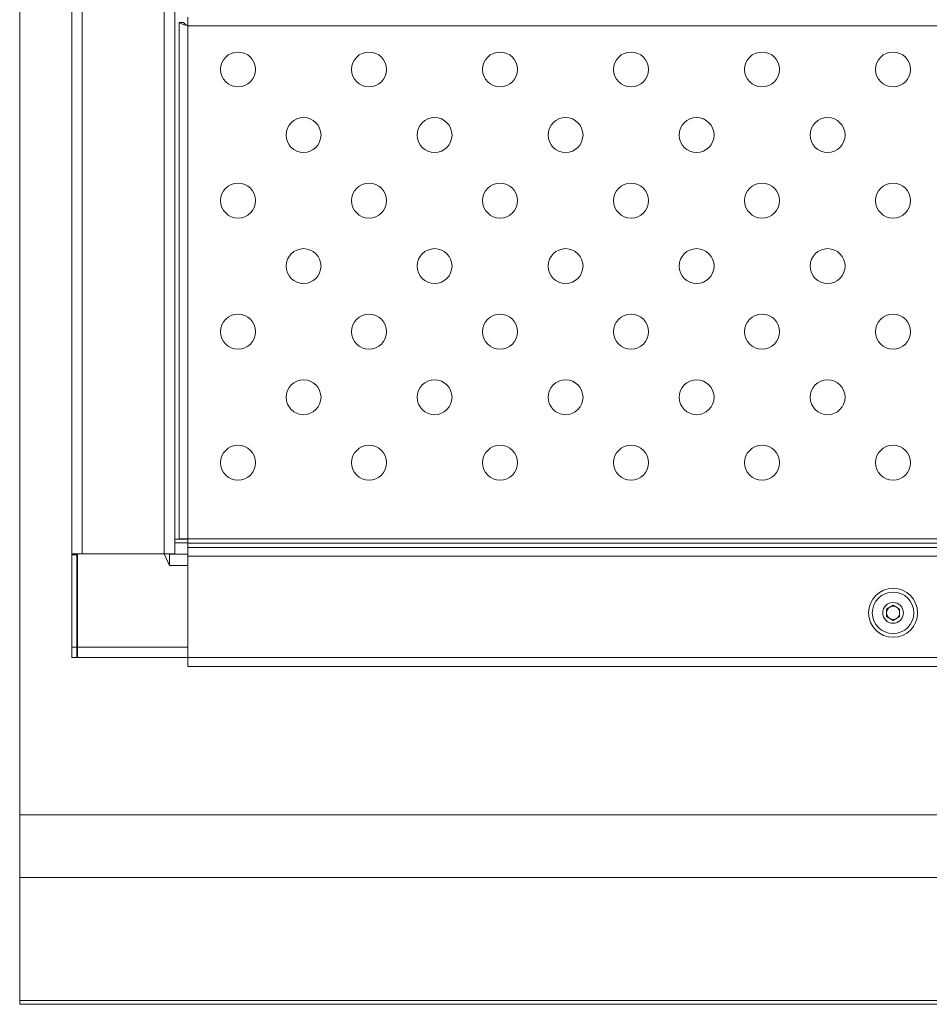
# Model space of a CAD drawing. Units: inches. Extents: x -939 to 1595, y -727 to 1723.
# Drawn here: x 10 to 219, y 12 to 238 of the extents above; entities that cross this region are included whole.
import ezdxf

# ---------------------------------------------------------------- set-up
doc = ezdxf.new("R2010")
doc.units = ezdxf.units.IN
doc.header["$MEASUREMENT"] = 0
for name, color, linetype in [('-00100', 2, 'Continuous'), ('-00101', 9, 'Continuous'), ('TOP2D', 7, 'Continuous')]:
    doc.layers.add(name, color=color, linetype=linetype)

# ---------------------------------------------------------------- blocks, each defined once
blk = doc.blocks.new('DWG041008122')
at = {"layer": '-00100', "linetype": 'Continuous', "lineweight": 15}
for p, q in [((0, 0.7434526826564252), (0, 0.06860269562639587)), ((0.03311942517757416, 0.6299074287835538), (0.03311942517757416, 0.1283216919127881)), ((0.03551942110061646, 0.1283216919127881), (0.03551942110061646, 0.6299074287835538)), ((0.01431943476200104, 0.4329910627875506), (0.01431943476200104, 0.1283216919127881)), ((0.01191942393779755, 0.4321374479059159), (0.01191942393779755, 0.1283216919127881)), ((0.03851942718029022, 0.2491969759885251), (0.03851942718029022, 0.2511969800416409)), ((0.03651942312717438, 0.2499848450843274), (0.03651942312717438, 0.1318099345389783)), ((0.0375194251537323, 0.2499848450843274), (0.03651942312717438, 0.2499848450843274)), ((0.03851942718029022, 0.2491969759885251), (0.03851942718029022, 0.1318099345389783)), ((0.3614805787801743, 0.2491969759885251), (0.03851942718029022, 0.2491969759885251)), ((0.03851942718029022, 0.1317390646163403), (0.03551942110061646, 0.1317390646163403)), ((0.03551942110061646, 0.1308542038623273), (0.03851942718029022, 0.1308542038623273)), ((0.03851942718029022, 0.1318099345389783), (0.03651942312717438, 0.1318099345389783)), ((0.03851942718029022, 0.1318099345389783), (0.3614805787801743, 0.1318099345389783)), ((0.03851942718029022, 0.1318099345389783), (0.03851942718029022, 0.1308137323085248)), ((0.03851942718029022, 0.1308137323085248), (0.3614805787801743, 0.1308137323085248)), ((0.03851942718029022, 0.1298078443232953), (0.03851942718029022, 0.1308137323085248)), ((0.03851942718029022, 0.1278154696647107), (0.03851942718029022, 0.1298078443232953)), ((0.03851942718029022, 0.1298078443232953), (0.3614805787801743, 0.1298078443232953)), ((0.0132194310426712, 0.1283216919127881), (0.01191942393779755, 0.1283216919127881)), ((0.01191942393779755, 0.1281141485396802), (0.01191942393779755, 0.1283216919127881)), ((0.01311942934989929, 0.1281141485396802), (0.01191942393779755, 0.1281141485396802)), ((0.01191942393779755, 0.1070026899997174), (0.01191942393779755, 0.1281141485396802)), ((0.01311942934989929, 0.1281141485396802), (0.01311942934989929, 0.1283216919127881)), ((0.01311942934989929, 0.1070026899997174), (0.01311942934989929, 0.1281141485396802)), ((0.0132194310426712, 0.1283216919127881), (0.0132194310426712, 0.1070026899997174)), ((0.01395627856254578, 0.1283216919127881), (0.0132194310426712, 0.1283216919127881)), ((0.01431943476200104, 0.1283216919127881), (0.01395627856254578, 0.1283216919127881)), ((0.01431943476200104, 0.1283216919127881), (0.03311942517757416, 0.1283216919127881)), ((0.0343194305896759, 0.1257198299590527), (0.03311942517757416, 0.1283216919127881)), ((0.03551942110061646, 0.1283216919127881), (0.03311942517757416, 0.1283216919127881)), ((0.0343194305896759, 0.1283099199954449), (0.0343194305896759, 0.1283216919127881)), ((0.0343194305896759, 0.1257198299590527), (0.0343194305896759, 0.1283099199954449)), ((0.03851942718029022, 0.1283099199954449), (0.0343194305896759, 0.1283099199954449)), ((0.03851942718029022, 0.1278154696647107), (0.03851942718029022, 0.1046026791755139)), ((0.03851942718029022, 0.1278154696647107), (0.3614805787801743, 0.1278154696647107)), ((0.03425884246826172, 0.1258511687938153), (0.0343194305896759, 0.1258511687938153)), ((0.0343194305896759, 0.1257198299590527), (0.03851942718029022, 0.1257198299590527)), ((0.2000000029802322, 0.1165832425776898), (0.1985000029671937, 0.1157172168914258)), ((0.1985000029671937, 0.1157172168914258), (0.1985000029671937, 0.1139851655188977)), ((0.2015000029932708, 0.1157172168914258), (0.2000000029802322, 0.1165832425776898)), ((0.2015000029932708, 0.1139851655188977), (0.2015000029932708, 0.1157172168914258)), ((0.1985000029671937, 0.1139851655188977), (0.2000000029802322, 0.1131191398326337)), ((0.2000000029802322, 0.1131191398326337), (0.2015000029932708, 0.1139851655188977)), ((0.01311942934989929, 0.1070026899997174), (0.01191942393779755, 0.1070026899997174)), ((0.01191942393779755, 0.1046026791755139), (0.01191942393779755, 0.1070026899997174)), ((0.01311942934989929, 0.1046026791755139), (0.01311942934989929, 0.1070026899997174)), ((0.0132194310426712, 0.1046026791755139), (0.0132194310426712, 0.1070026899997174)), ((0.0132194310426712, 0.1070026899997174), (0.03851942718029022, 0.1070026899997174)), ((0.01311942934989929, 0.1046026791755139), (0.01191942393779755, 0.1046026791755139)), ((0.03851942718029022, 0.1046026791755139), (0.0132194310426712, 0.1046026791755139)), ((0.03851942718029022, 0.1046026791755139), (0.3614805787801743, 0.1046026791755139)), ((0.03851942718029022, 0.1026026751223981), (0.03851942718029022, 0.1046026791755139)), ((0.03851942718029022, 0.1026026751223981), (0.3614805787801743, 0.1026026751223981)), ((0, 0.05431325690187805), (0, 0.06860269562639587)), ((0, 0.06860269562639587), (0.4000000059604645, 0.06860269562639587)), ((0, 0.05431325690187805), (0.4000000059604645, 0.05431325690187805)), ((0, 0.05431325690187805), (0, 0.02614338652529113)), ((0, 0.02614338652529113), (0.4000000059604645, 0.02614338652529113)), ((0, 0.02527256266512268), (0, 0.02614338652529113)), ((0, 0.02527256266512268), (0.4000000059604645, 0.02527256266512268))]:
    blk.add_line(p, q, dxfattribs=at)
for centre, radius in [((0.05000000297877705, 0.2391969738109765), 0.004000000000814907), ((0.08000000298125087, 0.2391969738109765), 0.004000000000814907), ((0.1100000029800867, 0.2391969738109765), 0.004000000000814907), ((0.1400000029789226, 0.2391969738109765), 0.004000000000814907), ((0.1700000029777584, 0.2391969738109765), 0.004000000000814907), ((0.2000000029802322, 0.2391969738109765), 0.004000000000814907), ((0.06500000297819497, 0.2241969738115586), 0.004000000000814907), ((0.0950000029806688, 0.2241969738115586), 0.004000000000814907), ((0.1250000029795046, 0.2241969738115586), 0.004000000000814907), ((0.1550000029783405, 0.2241969738115586), 0.004000000000814907), ((0.1850000029808143, 0.2241969738115586), 0.004000000000814907), ((0.05000000297877705, 0.2091969738121406), 0.004000000000814907), ((0.08000000298125087, 0.2091969738121406), 0.004000000000814907), ((0.1100000029800867, 0.2091969738121406), 0.004000000000814907), ((0.1400000029789226, 0.2091969738121406), 0.004000000000814907), ((0.1700000029777584, 0.2091969738121406), 0.004000000000814907), ((0.2000000029802322, 0.2091969738121406), 0.004000000000814907), ((0.06500000297819497, 0.1941969738090847), 0.004000000000814907), ((0.0950000029806688, 0.1941969738090847), 0.004000000000814907), ((0.1250000029795046, 0.1941969738090847), 0.004000000000814907), ((0.1550000029783405, 0.1941969738090847), 0.004000000000814907), ((0.1850000029808143, 0.1941969738090847), 0.004000000000814907), ((0.05000000297877705, 0.1791969738096668), 0.004000000000814907), ((0.08000000298125087, 0.1791969738096668), 0.004000000000814907), ((0.1100000029800867, 0.1791969738096668), 0.004000000000814907), ((0.1400000029789226, 0.1791969738096668), 0.004000000000814907), ((0.1700000029777584, 0.1791969738096668), 0.004000000000814907), ((0.2000000029802322, 0.1791969738096668), 0.004000000000814907), ((0.06500000297819497, 0.1641969738102489), 0.004000000000814907), ((0.0950000029806688, 0.1641969738102489), 0.004000000000814907), ((0.1250000029795046, 0.1641969738102489), 0.004000000000814907), ((0.1550000029783405, 0.1641969738102489), 0.004000000000814907), ((0.1850000029808143, 0.1641969738102489), 0.004000000000814907), ((0.05000000297877705, 0.149196973810831), 0.004000000000814907), ((0.08000000298125087, 0.149196973810831), 0.004000000000814907), ((0.1100000029800867, 0.149196973810831), 0.004000000000814907), ((0.1400000029789226, 0.149196973810831), 0.004000000000814907), ((0.1700000029777584, 0.149196973810831), 0.004000000000814907), ((0.2000000029802322, 0.149196973810831), 0.004000000000814907), ((0.2000000029802322, 0.1148511816518294), 0.005600000000413274), ((0.2000000029802322, 0.1148511816518294), 0.004750000000058208), ((0.2000000029802322, 0.1148511816518294), 0.002375000000029104)]:
    blk.add_circle(centre, radius, dxfattribs=at)
for centre, radius, start, end in [((0.03909965813727467, 0.2536023286611453), 0.004443399614697571, 234.5009547479065, 262.4967365000376), ((0.03922501411216217, 0.2511211017754249), 0.002049417714209439, 213.6713973779127, 249.8617504595949), ((0.2000000029802322, 0.1148511816518294), 0.001499999999530603, 119.9999999769765, 179.9999999769792), ((0.2000000029802322, 0.1148511816518294), 0.001499999999530603, 60.00000002302355, 120.0000000230173), ((0.2000000029802322, 0.1148511816518294), 0.001499999998486601, 0, 60.00000000000272), ((0.2000000029802322, 0.1148511816518294), 0.001499999998486601, 180, 240.0000000000027), ((0.2000000029802322, 0.1148511816518294), 0.001499999999530603, 240.0000000230235, 300.0000000230189), ((0.2000000029802322, 0.1148511816518294), 0.001499999999530603, 299.9999999769765, 359.9999999769792)]:
    blk.add_arc(centre, radius, start, end, dxfattribs=at)
at = {"layer": '-00101', "linetype": 'Continuous', "lineweight": 15}
for p, q in [((0, 0.7434526826564252), (0, 0.06860269562639587)), ((0.03311942517757416, 0.6299074287835538), (0.03311942517757416, 0.1283216919127881)), ((0.03551942110061646, 0.1283216919127881), (0.03551942110061646, 0.6299074287835538)), ((0.01431943476200104, 0.4329910627875506), (0.01431943476200104, 0.1283216919127881)), ((0.01191942393779755, 0.4321374479059159), (0.01191942393779755, 0.1283216919127881)), ((0.03851942718029022, 0.2491969759885251), (0.03851942718029022, 0.2511969800416409)), ((0.03651942312717438, 0.2499848450843274), (0.03651942312717438, 0.1318099345389783)), ((0.0375194251537323, 0.2499848450843274), (0.03651942312717438, 0.2499848450843274)), ((0.03851942718029022, 0.2491969759885251), (0.03851942718029022, 0.1318099345389783)), ((0.3614805787801743, 0.2491969759885251), (0.03851942718029022, 0.2491969759885251)), ((0.03851942718029022, 0.1317390646163403), (0.03551942110061646, 0.1317390646163403)), ((0.03551942110061646, 0.1308542038623273), (0.03851942718029022, 0.1308542038623273)), ((0.03851942718029022, 0.1318099345389783), (0.03651942312717438, 0.1318099345389783)), ((0.03851942718029022, 0.1318099345389783), (0.3614805787801743, 0.1318099345389783)), ((0.03851942718029022, 0.1318099345389783), (0.03851942718029022, 0.1308137323085248)), ((0.03851942718029022, 0.1308137323085248), (0.3614805787801743, 0.1308137323085248)), ((0.03851942718029022, 0.1298078443232953), (0.03851942718029022, 0.1308137323085248)), ((0.03851942718029022, 0.1278154696647107), (0.03851942718029022, 0.1298078443232953)), ((0.03851942718029022, 0.1298078443232953), (0.3614805787801743, 0.1298078443232953)), ((0.0132194310426712, 0.1283216919127881), (0.01191942393779755, 0.1283216919127881)), ((0.01191942393779755, 0.1281141485396802), (0.01191942393779755, 0.1283216919127881)), ((0.01311942934989929, 0.1281141485396802), (0.01191942393779755, 0.1281141485396802)), ((0.01191942393779755, 0.1070026899997174), (0.01191942393779755, 0.1281141485396802)), ((0.01311942934989929, 0.1281141485396802), (0.01311942934989929, 0.1283216919127881)), ((0.01311942934989929, 0.1070026899997174), (0.01311942934989929, 0.1281141485396802)), ((0.0132194310426712, 0.1283216919127881), (0.0132194310426712, 0.1070026899997174)), ((0.01395627856254578, 0.1283216919127881), (0.0132194310426712, 0.1283216919127881)), ((0.01431943476200104, 0.1283216919127881), (0.01395627856254578, 0.1283216919127881)), ((0.01431943476200104, 0.1283216919127881), (0.03311942517757416, 0.1283216919127881)), ((0.0343194305896759, 0.1257198299590527), (0.03311942517757416, 0.1283216919127881)), ((0.03551942110061646, 0.1283216919127881), (0.03311942517757416, 0.1283216919127881)), ((0.0343194305896759, 0.1283099199954449), (0.0343194305896759, 0.1283216919127881)), ((0.0343194305896759, 0.1257198299590527), (0.0343194305896759, 0.1283099199954449)), ((0.03851942718029022, 0.1283099199954449), (0.0343194305896759, 0.1283099199954449)), ((0.03851942718029022, 0.1278154696647107), (0.03851942718029022, 0.1046026791755139)), ((0.03851942718029022, 0.1278154696647107), (0.3614805787801743, 0.1278154696647107)), ((0.03425884246826172, 0.1258511687938153), (0.0343194305896759, 0.1258511687938153)), ((0.0343194305896759, 0.1257198299590527), (0.03851942718029022, 0.1257198299590527)), ((0.2000000029802322, 0.1165832425776898), (0.1985000029671937, 0.1157172168914258)), ((0.1985000029671937, 0.1157172168914258), (0.1985000029671937, 0.1139851655188977)), ((0.2015000029932708, 0.1157172168914258), (0.2000000029802322, 0.1165832425776898)), ((0.2015000029932708, 0.1139851655188977), (0.2015000029932708, 0.1157172168914258)), ((0.1985000029671937, 0.1139851655188977), (0.2000000029802322, 0.1131191398326337)), ((0.2000000029802322, 0.1131191398326337), (0.2015000029932708, 0.1139851655188977)), ((0.01311942934989929, 0.1070026899997174), (0.01191942393779755, 0.1070026899997174)), ((0.01191942393779755, 0.1046026791755139), (0.01191942393779755, 0.1070026899997174)), ((0.01311942934989929, 0.1046026791755139), (0.01311942934989929, 0.1070026899997174)), ((0.0132194310426712, 0.1046026791755139), (0.0132194310426712, 0.1070026899997174)), ((0.0132194310426712, 0.1070026899997174), (0.03851942718029022, 0.1070026899997174)), ((0.01311942934989929, 0.1046026791755139), (0.01191942393779755, 0.1046026791755139)), ((0.03851942718029022, 0.1046026791755139), (0.0132194310426712, 0.1046026791755139)), ((0.03851942718029022, 0.1046026791755139), (0.3614805787801743, 0.1046026791755139)), ((0.03851942718029022, 0.1026026751223981), (0.03851942718029022, 0.1046026791755139)), ((0.03851942718029022, 0.1026026751223981), (0.3614805787801743, 0.1026026751223981)), ((0, 0.05431325690187805), (0, 0.06860269562639587)), ((0, 0.06860269562639587), (0.4000000059604645, 0.06860269562639587)), ((0, 0.05431325690187805), (0.4000000059604645, 0.05431325690187805)), ((0, 0.05431325690187805), (0, 0.02614338652529113)), ((0, 0.02614338652529113), (0.4000000059604645, 0.02614338652529113)), ((0, 0.02527256266512268), (0, 0.02614338652529113)), ((0, 0.02527256266512268), (0.4000000059604645, 0.02527256266512268))]:
    blk.add_line(p, q, dxfattribs=at)
for centre, radius in [((0.05000000297877705, 0.2391969738109765), 0.004000000000814907), ((0.08000000298125087, 0.2391969738109765), 0.004000000000814907), ((0.1100000029800867, 0.2391969738109765), 0.004000000000814907), ((0.1400000029789226, 0.2391969738109765), 0.004000000000814907), ((0.1700000029777584, 0.2391969738109765), 0.004000000000814907), ((0.2000000029802322, 0.2391969738109765), 0.004000000000814907), ((0.06500000297819497, 0.2241969738115586), 0.004000000000814907), ((0.0950000029806688, 0.2241969738115586), 0.004000000000814907), ((0.1250000029795046, 0.2241969738115586), 0.004000000000814907), ((0.1550000029783405, 0.2241969738115586), 0.004000000000814907), ((0.1850000029808143, 0.2241969738115586), 0.004000000000814907), ((0.05000000297877705, 0.2091969738121406), 0.004000000000814907), ((0.08000000298125087, 0.2091969738121406), 0.004000000000814907), ((0.1100000029800867, 0.2091969738121406), 0.004000000000814907), ((0.1400000029789226, 0.2091969738121406), 0.004000000000814907), ((0.1700000029777584, 0.2091969738121406), 0.004000000000814907), ((0.2000000029802322, 0.2091969738121406), 0.004000000000814907), ((0.06500000297819497, 0.1941969738090847), 0.004000000000814907), ((0.0950000029806688, 0.1941969738090847), 0.004000000000814907), ((0.1250000029795046, 0.1941969738090847), 0.004000000000814907), ((0.1550000029783405, 0.1941969738090847), 0.004000000000814907), ((0.1850000029808143, 0.1941969738090847), 0.004000000000814907), ((0.05000000297877705, 0.1791969738096668), 0.004000000000814907), ((0.08000000298125087, 0.1791969738096668), 0.004000000000814907), ((0.1100000029800867, 0.1791969738096668), 0.004000000000814907), ((0.1400000029789226, 0.1791969738096668), 0.004000000000814907), ((0.1700000029777584, 0.1791969738096668), 0.004000000000814907), ((0.2000000029802322, 0.1791969738096668), 0.004000000000814907), ((0.06500000297819497, 0.1641969738102489), 0.004000000000814907), ((0.0950000029806688, 0.1641969738102489), 0.004000000000814907), ((0.1250000029795046, 0.1641969738102489), 0.004000000000814907), ((0.1550000029783405, 0.1641969738102489), 0.004000000000814907), ((0.1850000029808143, 0.1641969738102489), 0.004000000000814907), ((0.05000000297877705, 0.149196973810831), 0.004000000000814907), ((0.08000000298125087, 0.149196973810831), 0.004000000000814907), ((0.1100000029800867, 0.149196973810831), 0.004000000000814907), ((0.1400000029789226, 0.149196973810831), 0.004000000000814907), ((0.1700000029777584, 0.149196973810831), 0.004000000000814907), ((0.2000000029802322, 0.149196973810831), 0.004000000000814907), ((0.2000000029802322, 0.1148511816518294), 0.005600000000413274), ((0.2000000029802322, 0.1148511816518294), 0.004750000000058208), ((0.2000000029802322, 0.1148511816518294), 0.002375000000029104)]:
    blk.add_circle(centre, radius, dxfattribs=at)
for centre, radius, start, end in [((0.03909965813727467, 0.2536023286611453), 0.004443399614697571, 234.5009547479065, 262.4967365000376), ((0.03922501411216217, 0.2511211017754249), 0.002049417714209439, 213.6713973779127, 249.8617504595949), ((0.2000000029802322, 0.1148511816518294), 0.001499999999530603, 119.9999999769765, 179.9999999769792), ((0.2000000029802322, 0.1148511816518294), 0.001499999999530603, 60.00000002302355, 120.0000000230173), ((0.2000000029802322, 0.1148511816518294), 0.001499999998486601, 0, 60.00000000000272), ((0.2000000029802322, 0.1148511816518294), 0.001499999998486601, 180, 240.0000000000027), ((0.2000000029802322, 0.1148511816518294), 0.001499999999530603, 240.0000000230235, 300.0000000230189), ((0.2000000029802322, 0.1148511816518294), 0.001499999999530603, 299.9999999769765, 359.9999999769792)]:
    blk.add_arc(centre, radius, start, end, dxfattribs=at)

msp = doc.modelspace()

# ---------------------------------------------------------------- block references
at = {"layer": 'TOP2D', "xscale": 1000, "yscale": 1000, "zscale": 1000}
msp.add_blockref('DWG041008122', (10.31365140259732, -12.87098968907958), dxfattribs=at)

doc.saveas('drawing.dxf')
